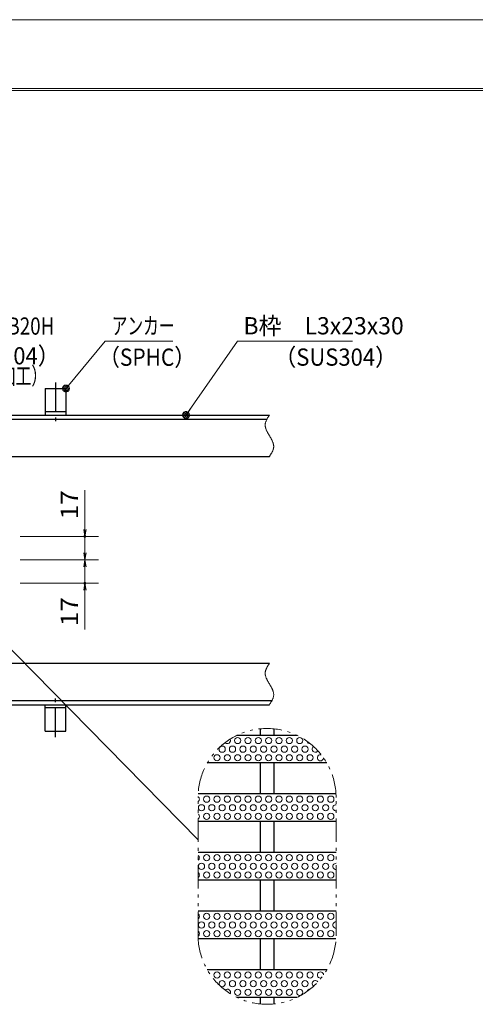
# Model space of a CAD drawing. Units: millimetres. Extents: x -1050 to 1050, y -743 to 742.
# Drawn here: x -21 to 309, y 29 to 742 of the extents above; entities that cross this region are included whole.
import ezdxf

# ---------------------------------------------------------------- set-up
doc = ezdxf.new("R2010")
doc.units = ezdxf.units.MM
doc.header["$LTSCALE"] = 5
doc.linetypes.add('JWW_CENTER1', pattern=[6.773333, 4.233333, -0.846667, 0.846667, -0.846667])
doc.linetypes.add('JWW_PHANTOM1', pattern=[6.773333, 3.386667, -0.846667, 0.423333, -0.846667, 0.423333, -0.846667])
for name, color, linetype in [('7-図\u3000枠', 7, 'Continuous'), ('アンカー', 7, 'Continuous'), ('ハッチング', 7, 'Continuous'), ('寸法注釈', 7, 'Continuous'), ('想像線', 7, 'Continuous'), ('枠', 7, 'Continuous'), ('蓋', 7, 'Continuous')]:
    doc.layers.add(name, color=color, linetype=linetype)
doc.styles.add('ＭＳ ゴシック', font='txt', dxfattribs={"height": 1})

# ---------------------------------------------------------------- blocks, each defined once
blk = doc.blocks.new('_OPEN_0-1_')
at = {"layer": '寸法注釈', "color": 2, "linetype": 'Continuous', "lineweight": 5}
for p, q in [((-1, 0.17), (0, 0)), ((0, 0), (-1, -0.17)), ((0, 0), (-1, 0))]:
    blk.add_line(p, q, dxfattribs=at)
blk = doc.blocks.new('A$C5D7C781A_0-4_')
at = {"layer": 'アンカー', "color": 7, "linetype": 'Continuous', "lineweight": 25}
for p, q in [((0, 23.76), (0, 4.45)), ((0, 23.76), (15, 23.76)), ((15, 23.76), (15, 4.45)), ((15, 6.75), (0, 6.75)), ((0, 4.45), (15, 4.45))]:
    blk.add_line(p, q, dxfattribs=at)
at = {"layer": 'アンカー', "color": 6, "linetype": 'JWW_CENTER1', "lineweight": 25}
blk.add_line((7.5, 28.02), (7.5, 0), dxfattribs=at)
blk = doc.blocks.new('_Dot_0-1_')
at = {"layer": '寸法注釈', "color": 2, "linetype": 'Continuous', "lineweight": 5}
for p, q in [((-0.5, 0), (-1, 0)), ((-0.48, 0.12), (-0.5, 0.06)), ((-0.5, 0.06), (-0.5, 0)), ((-0.5, 0), (-0.5, -0.06)), ((0, 0), (-0.5, 0)), ((-0.5, 0), (0, 0)), ((-0.46, 0.18), (-0.48, 0.12)), ((-0.44, 0.24), (-0.46, 0.18)), ((-0.4, 0.29), (-0.44, 0.24)), ((-0.36, 0.34), (-0.4, 0.29)), ((-0.32, 0.39), (-0.36, 0.34)), ((-0.27, 0.42), (-0.32, 0.39)), ((-0.21, 0.45), (-0.27, 0.42)), ((-0.15, 0.48), (-0.21, 0.45)), ((-0.09, 0.49), (-0.15, 0.48)), ((-0.03, 0.5), (-0.09, 0.49)), ((0.03, 0.5), (-0.03, 0.5)), ((0.5, 0), (0, 0)), ((0, 0), (0, 0)), ((0, 0), (0, 0)), ((0, 0), (0, 0)), ((0, 0), (0, 0)), ((0, 0), (0, 0)), ((0, 0), (0, 0)), ((0, 0), (0, 0)), ((0, 0), (0, 0)), ((0, 0), (0, 0)), ((0, 0), (0, 0)), ((0, 0), (0, 0)), ((0, 0), (0, 0)), ((0, 0), (0, 0)), ((0, 0), (0, 0)), ((0, 0), (0, 0)), ((0, 0), (0, 0)), ((0, 0), (0, 0)), ((0, 0), (0, 0)), ((0, 0), (0, 0)), ((0, 0), (0, 0)), ((0, 0), (0, 0)), ((0, 0), (0, 0)), ((0, 0), (0, 0)), ((0, 0), (0, 0)), ((0, 0), (0, 0)), ((0, 0), (0, 0)), ((0, 0), (0, 0)), ((0, 0), (0, 0)), ((0, 0), (0, 0)), ((0, 0), (0, 0)), ((0, 0), (0, 0)), ((0, 0), (0, 0)), ((0, 0), (0, 0)), ((0, 0), (0, 0)), ((0, 0), (0, 0)), ((0, 0), (0, 0)), ((0, 0), (0, 0)), ((0, 0), (0, 0)), ((0, 0), (0, 0)), ((0, 0), (0, 0)), ((0, 0), (0, 0)), ((0, 0), (0, 0)), ((0, 0), (0, 0)), ((0, 0), (0, 0)), ((0, 0), (0, 0)), ((0, 0), (0, 0)), ((0, 0), (0, 0)), ((0, 0), (0, 0)), ((0, 0), (0, 0)), ((0, 0), (0, 0)), ((0, 0), (0.5, 0)), ((0.09, 0.49), (0.03, 0.5)), ((0.15, 0.48), (0.09, 0.49)), ((0.21, 0.45), (0.15, 0.48)), ((0.27, 0.42), (0.21, 0.45)), ((0.32, 0.39), (0.27, 0.42)), ((0.36, 0.34), (0.32, 0.39)), ((0.4, 0.29), (0.36, 0.34)), ((0.44, 0.24), (0.4, 0.29)), ((0.46, 0.18), (0.44, 0.24)), ((0.48, 0.12), (0.46, 0.18)), ((0.5, 0.06), (0.48, 0.12)), ((0.5, 0), (0.5, 0.06)), ((-0.5, -0.06), (-0.48, -0.12)), ((-0.48, -0.12), (-0.46, -0.18)), ((-0.46, -0.18), (-0.44, -0.24)), ((-0.44, -0.24), (-0.4, -0.29)), ((-0.4, -0.29), (-0.36, -0.34)), ((-0.36, -0.34), (-0.32, -0.39)), ((-0.32, -0.39), (-0.27, -0.42)), ((-0.27, -0.42), (-0.21, -0.45)), ((-0.21, -0.45), (-0.15, -0.48)), ((-0.15, -0.48), (-0.09, -0.49)), ((-0.09, -0.49), (-0.03, -0.5)), ((-0.03, -0.5), (0.03, -0.5)), ((0.03, -0.5), (0.09, -0.49)), ((0.09, -0.49), (0.15, -0.48)), ((0.15, -0.48), (0.21, -0.45)), ((0.21, -0.45), (0.27, -0.42)), ((0.27, -0.42), (0.32, -0.39)), ((0.32, -0.39), (0.36, -0.34)), ((0.36, -0.34), (0.4, -0.29)), ((0.4, -0.29), (0.44, -0.24)), ((0.44, -0.24), (0.46, -0.18)), ((0.46, -0.18), (0.48, -0.12)), ((0.48, -0.12), (0.5, -0.06)), ((0.5, -0.06), (0.5, 0))]:
    blk.add_line(p, q, dxfattribs=at)
at = {"layer": '寸法注釈', "color": 2, "linetype": 'Continuous', "lineweight": 20}
for p, q in [((0.49, 0.1), (-0.49, 0.1)), ((0.4, 0.3), (-0.4, 0.3)), ((0.46, -0.2), (-0.46, -0.2)), ((0.3, -0.4), (-0.3, -0.4))]:
    blk.add_line(p, q, dxfattribs=at)

msp = doc.modelspace()

# ---------------------------------------------------------------- linework, layer by layer
at = {"layer": '7-図\u3000枠', "color": 4, "linetype": 'Continuous', "lineweight": 5}
for p, q in [((-975, 692.5), (1000, 692.5)), ((-973.75, 691.25), (998.75, 691.25))]:
    msp.add_line(p, q, dxfattribs=at)
at = {"layer": 'DEFPOINTS', "color": 4, "linetype": 'Continuous', "lineweight": 5}
msp.add_line((-1050, 742.5), (1050, 742.5), dxfattribs=at)
at = {"layer": 'DEFPOINTS', "color": 4, "linetype": 'Continuous', "lineweight": 5, "const_width": 1}
for points in [[(26.72, 367.84, 0.414214), (26.22, 368.34, 0.414214), (25.72, 367.84, 0.414214), (26.22, 367.34, 0.414214)], [(26.72, 333.84, 0.414214), (26.22, 334.34, 0.414214), (25.72, 333.84, 0.414214), (26.22, 333.34, 0.414214)]]:
    msp.add_lwpolyline(points, format="xyb", close=True, dxfattribs=at)
at = {"layer": 'ハッチング', "color": 4, "linetype": 'Continuous', "lineweight": 15}
for centre in [(137.02, 219.84), (144.52, 219.84), (152.02, 219.84), (159.52, 219.84), (167.02, 219.84), (174.52, 219.84), (182.02, 219.84), (125.77, 213.59), (133.27, 213.59), (140.77, 213.59), (148.27, 213.59), (155.77, 213.59), (163.27, 213.59), (170.77, 213.59), (178.27, 213.59), (185.77, 213.59), (122.02, 207.34), (129.52, 207.34), (137.02, 207.34), (144.52, 207.34), (152.02, 207.34), (159.52, 207.34), (167.02, 207.34), (174.52, 207.34), (182.02, 207.34), (189.52, 207.34), (114.52, 177.34), (122.02, 177.34), (129.52, 177.34), (137.02, 177.34), (144.52, 177.34), (152.02, 177.34), (159.52, 177.34), (167.02, 177.34), (174.52, 177.34), (182.02, 177.34), (189.52, 177.34), (197.02, 177.34), (204.52, 177.34), (110.77, 171.09), (118.27, 171.09), (125.77, 171.09), (133.27, 171.09), (140.77, 171.09), (148.27, 171.09), (155.77, 171.09), (163.27, 171.09), (170.77, 171.09), (178.27, 171.09), (185.77, 171.09), (193.27, 171.09), (200.77, 171.09), (114.52, 164.84), (122.02, 164.84), (129.52, 164.84), (137.02, 164.84), (144.52, 164.84), (152.02, 164.84), (159.52, 164.84), (167.02, 164.84), (174.52, 164.84), (182.02, 164.84), (189.52, 164.84), (197.02, 164.84), (204.52, 164.84), (114.52, 134.84), (122.02, 134.84), (129.52, 134.84), (137.02, 134.84), (144.52, 134.84), (152.02, 134.84), (159.52, 134.84), (167.02, 134.84), (174.52, 134.84), (182.02, 134.84), (189.52, 134.84), (197.02, 134.84), (204.52, 134.84), (110.77, 128.59), (118.27, 128.59), (125.77, 128.59), (133.27, 128.59), (140.77, 128.59), (148.27, 128.59), (155.77, 128.59), (163.27, 128.59), (170.77, 128.59), (178.27, 128.59), (185.77, 128.59), (193.27, 128.59), (200.77, 128.59), (114.52, 122.34), (122.02, 122.34), (129.52, 122.34), (137.02, 122.34), (144.52, 122.34), (152.02, 122.34), (159.52, 122.34), (167.02, 122.34), (174.52, 122.34), (182.02, 122.34), (189.52, 122.34), (197.02, 122.34), (204.52, 122.34), (114.52, 92.34), (122.02, 92.34), (129.52, 92.34), (137.02, 92.34), (144.52, 92.34), (152.02, 92.34), (159.52, 92.34), (167.02, 92.34), (174.52, 92.34), (182.02, 92.34), (189.52, 92.34), (197.02, 92.34), (204.52, 92.34), (110.77, 86.09), (118.27, 86.09), (125.77, 86.09), (133.27, 86.09), (140.77, 86.09), (148.27, 86.09), (155.77, 86.09), (163.27, 86.09), (170.77, 86.09), (178.27, 86.09), (185.77, 86.09), (193.27, 86.09), (200.77, 86.09), (114.52, 79.84), (122.02, 79.84), (129.52, 79.84), (137.02, 79.84), (144.52, 79.84), (152.02, 79.84), (159.52, 79.84), (167.02, 79.84), (174.52, 79.84), (182.02, 79.84), (189.52, 79.84), (197.02, 79.84), (204.52, 79.84), (122.02, 49.84), (129.52, 49.84), (137.02, 49.84), (144.52, 49.84), (152.02, 49.84), (159.52, 49.84), (167.02, 49.84), (174.52, 49.84), (182.02, 49.84), (189.52, 49.84), (133.27, 43.59), (140.77, 43.59), (148.27, 43.59), (155.77, 43.59), (163.27, 43.59), (170.77, 43.59), (178.27, 43.59), (185.77, 43.59), (137.02, 37.34), (144.52, 37.34), (152.02, 37.34), (159.52, 37.34), (167.02, 37.34), (174.52, 37.34), (182.02, 37.34)]:
    msp.add_circle(centre, 2.25, dxfattribs=at)
for centre, start, end in [((129.52, 219.84), 223.82062, 25.99136), ((189.52, 219.84), 193.97119, 271.79337), ((193.27, 213.59), 122.77812, 327.27562), ((197.02, 207.34), 75.29894, 357.89358), ((107.02, 177.34), 304.75989, 55.24011), ((208.27, 171.09), 89.16442, 270.83558), ((107.02, 164.84), 304.75989, 55.24011), ((107.02, 134.84), 304.75989, 55.24011), ((208.27, 128.59), 89.16442, 270.83558), ((107.02, 122.34), 304.75989, 55.24011), ((107.02, 92.34), 304.75989, 55.24011), ((208.27, 86.09), 89.16442, 270.83558), ((107.02, 79.84), 304.75989, 55.24011), ((197.02, 49.84), 2.10642, 284.70106), ((125.77, 43.59), 237.41099, 216.77354), ((193.27, 43.59), 32.72438, 237.22188), ((129.52, 37.34), 334.00864, 136.17938), ((189.52, 37.34), 88.20663, 166.02881)]:
    msp.add_arc(centre, 2.25, start, end, dxfattribs=at)
at = {"layer": '寸法注釈', "color": 2, "linetype": 'Continuous', "lineweight": 18}
for p, q in [((40.91, 509.33), (13.19, 475.9)), ((89.97, 509.33), (40.91, 509.33)), ((136.93, 509.33), (100.15, 456.65)), ((220.29, 509.33), (136.93, 509.33)), ((26.22, 372.84), (26.22, 401.38)), ((-20.58, 367.84), (36.22, 367.84)), ((26.22, 350.84), (26.22, 367.84)), ((26.22, 355.84), (26.22, 360.84)), ((-20.58, 350.84), (36.22, 350.84)), ((-20.58, 350.84), (36.22, 350.84)), ((26.22, 350.84), (26.22, 333.84)), ((26.22, 345.84), (26.22, 340.84)), ((-20.58, 333.84), (36.22, 333.84)), ((26.22, 328.84), (26.22, 300.3)), ((108.3, 147.87), (-53.26, 312.33))]:
    msp.add_line(p, q, dxfattribs=at)
at = {"layer": '想像線', "color": 4, "linetype": 'JWW_PHANTOM1', "lineweight": 15}
for p, q in [((157.08, 449.94), (157.03, 449.64)), ((157.15, 450.24), (157.08, 449.94)), ((157.23, 450.54), (157.15, 450.24)), ((157.32, 450.83), (157.23, 450.54)), ((157.42, 451.13), (157.32, 450.83)), ((157.54, 451.43), (157.42, 451.13)), ((157.66, 451.72), (157.54, 451.43)), ((157.79, 452.02), (157.66, 451.72)), ((157.93, 452.31), (157.79, 452.02)), ((158.08, 452.61), (157.93, 452.31)), ((158.23, 452.9), (158.08, 452.61)), ((158.4, 453.2), (158.23, 452.9)), ((158.56, 453.49), (158.4, 453.2)), ((158.74, 453.78), (158.56, 453.49)), ((158.91, 454.08), (158.74, 453.78)), ((159.1, 454.37), (158.91, 454.08)), ((159.28, 454.67), (159.1, 454.37)), ((159.47, 454.96), (159.28, 454.67)), ((159.66, 455.25), (159.47, 454.96)), ((159.85, 455.55), (159.66, 455.25)), ((160.04, 455.84), (159.85, 455.55)), ((156.96, 449.05), (156.95, 448.75)), ((156.95, 448.75), (156.95, 448.45)), ((156.95, 448.45), (156.96, 448.15)), ((156.98, 449.35), (156.96, 449.05)), ((156.96, 448.15), (156.99, 447.84)), ((157.03, 449.64), (156.98, 449.35)), ((156.99, 447.84), (157.03, 447.54)), ((157.03, 447.54), (157.09, 447.24)), ((157.09, 447.24), (157.15, 446.94)), ((157.15, 446.94), (157.23, 446.64)), ((157.23, 446.64), (157.32, 446.33)), ((157.32, 446.33), (157.41, 446.03)), ((157.41, 446.03), (157.52, 445.73)), ((157.52, 445.73), (157.63, 445.42)), ((157.63, 445.42), (157.76, 445.12)), ((157.76, 445.12), (157.89, 444.81)), ((157.89, 444.81), (158.03, 444.51)), ((158.03, 444.51), (158.17, 444.2)), ((158.17, 444.2), (158.32, 443.9)), ((158.32, 443.9), (158.48, 443.59)), ((158.48, 443.59), (158.64, 443.29)), ((158.64, 443.29), (158.8, 442.98)), ((158.8, 442.98), (158.97, 442.68)), ((158.97, 442.68), (159.14, 442.37)), ((159.14, 442.37), (159.32, 442.06)), ((159.32, 442.06), (159.5, 441.76)), ((159.5, 441.76), (159.68, 441.45)), ((159.68, 441.45), (159.86, 441.15)), ((159.86, 441.15), (160.04, 440.84)), ((160.22, 440.53), (160.04, 440.84)), ((160.4, 440.23), (160.22, 440.53)), ((160.58, 439.92), (160.4, 440.23)), ((160.76, 439.62), (160.58, 439.92)), ((160.93, 439.31), (160.76, 439.62)), ((161.1, 439), (160.93, 439.31)), ((161.27, 438.7), (161.1, 439)), ((161.44, 438.39), (161.27, 438.7)), ((161.6, 438.09), (161.44, 438.39)), ((161.75, 437.78), (161.6, 438.09)), ((161.9, 437.48), (161.75, 437.78)), ((162.05, 437.17), (161.9, 437.48)), ((162.19, 436.87), (162.05, 437.17)), ((162.32, 436.56), (162.19, 436.87)), ((162.44, 436.26), (162.32, 436.56)), ((162.56, 435.95), (162.44, 436.26)), ((162.66, 435.65), (162.56, 435.95)), ((162.76, 435.35), (162.66, 435.65)), ((161.51, 428.19), (161.68, 428.48)), ((161.68, 428.48), (161.84, 428.78)), ((161.84, 428.78), (162, 429.07)), ((162, 429.07), (162.14, 429.37)), ((162.14, 429.37), (162.28, 429.66)), ((162.28, 429.66), (162.42, 429.96)), ((162.42, 429.96), (162.54, 430.25)), ((162.54, 430.25), (162.65, 430.55)), ((162.65, 430.55), (162.76, 430.85)), ((162.85, 435.04), (162.76, 435.35)), ((162.76, 430.85), (162.85, 431.14)), ((162.92, 434.74), (162.85, 435.04)), ((162.85, 431.14), (162.93, 431.44)), ((162.99, 434.44), (162.92, 434.74)), ((162.93, 431.44), (162.99, 431.74)), ((163.04, 434.14), (162.99, 434.44)), ((162.99, 431.74), (163.05, 432.04)), ((163.08, 433.84), (163.04, 434.14)), ((163.05, 432.04), (163.09, 432.33)), ((163.11, 433.53), (163.08, 433.84)), ((163.09, 432.33), (163.12, 432.63)), ((163.13, 433.23), (163.11, 433.53)), ((163.12, 432.63), (163.13, 432.93)), ((163.13, 432.93), (163.13, 433.23)), ((160.04, 425.84), (160.23, 426.13)), ((160.23, 426.13), (160.42, 426.43)), ((160.42, 426.43), (160.61, 426.72)), ((160.61, 426.72), (160.8, 427.01)), ((160.8, 427.01), (160.98, 427.31)), ((160.98, 427.31), (161.16, 427.6)), ((161.16, 427.6), (161.34, 427.9)), ((161.34, 427.9), (161.51, 428.19)), ((157.54, 271.43), (157.42, 271.13)), ((157.66, 271.72), (157.54, 271.43)), ((157.79, 272.02), (157.66, 271.72)), ((157.93, 272.31), (157.79, 272.02)), ((158.08, 272.61), (157.93, 272.31)), ((158.23, 272.9), (158.08, 272.61)), ((158.4, 273.2), (158.23, 272.9)), ((158.56, 273.49), (158.4, 273.2)), ((158.74, 273.78), (158.56, 273.49)), ((158.91, 274.08), (158.74, 273.78)), ((159.1, 274.37), (158.91, 274.08)), ((159.28, 274.67), (159.1, 274.37)), ((159.47, 274.96), (159.28, 274.67)), ((159.66, 275.25), (159.47, 274.96)), ((159.85, 275.55), (159.66, 275.25)), ((160.04, 275.84), (159.85, 275.55)), ((156.96, 269.05), (156.95, 268.75)), ((156.95, 268.75), (156.95, 268.45)), ((156.95, 268.45), (156.96, 268.15)), ((156.98, 269.35), (156.96, 269.05)), ((156.96, 268.15), (156.99, 267.84)), ((157.03, 269.64), (156.98, 269.35)), ((156.99, 267.84), (157.03, 267.54)), ((157.08, 269.94), (157.03, 269.64)), ((157.03, 267.54), (157.09, 267.24)), ((157.15, 270.24), (157.08, 269.94)), ((157.09, 267.24), (157.15, 266.94)), ((157.23, 270.54), (157.15, 270.24)), ((157.15, 266.94), (157.23, 266.64)), ((157.32, 270.83), (157.23, 270.54)), ((157.23, 266.64), (157.32, 266.33)), ((157.42, 271.13), (157.32, 270.83)), ((157.32, 266.33), (157.41, 266.03)), ((157.41, 266.03), (157.52, 265.73)), ((157.52, 265.73), (157.63, 265.42)), ((157.63, 265.42), (157.76, 265.12)), ((157.76, 265.12), (157.89, 264.81)), ((157.89, 264.81), (158.03, 264.51)), ((158.03, 264.51), (158.17, 264.2)), ((158.17, 264.2), (158.32, 263.9)), ((158.32, 263.9), (158.48, 263.59)), ((158.48, 263.59), (158.64, 263.29)), ((158.64, 263.29), (158.8, 262.98)), ((158.8, 262.98), (158.97, 262.68)), ((158.97, 262.68), (159.14, 262.37)), ((159.14, 262.37), (159.32, 262.06)), ((159.32, 262.06), (159.5, 261.76)), ((159.5, 261.76), (159.68, 261.45)), ((159.68, 261.45), (159.86, 261.15)), ((159.86, 261.15), (160.04, 260.84)), ((160.22, 260.53), (160.04, 260.84)), ((160.4, 260.23), (160.22, 260.53)), ((160.58, 259.92), (160.4, 260.23)), ((160.76, 259.62), (160.58, 259.92)), ((160.93, 259.31), (160.76, 259.62)), ((161.1, 259), (160.93, 259.31)), ((161.27, 258.7), (161.1, 259)), ((161.44, 258.39), (161.27, 258.7)), ((161.6, 258.09), (161.44, 258.39)), ((161.75, 257.78), (161.6, 258.09)), ((161.9, 257.48), (161.75, 257.78)), ((162.05, 257.17), (161.9, 257.48)), ((162.19, 256.87), (162.05, 257.17)), ((162.32, 256.56), (162.19, 256.87)), ((162.28, 249.66), (162.42, 249.96)), ((162.44, 256.26), (162.32, 256.56)), ((162.42, 249.96), (162.54, 250.25)), ((162.56, 255.95), (162.44, 256.26)), ((162.54, 250.25), (162.65, 250.55)), ((162.66, 255.65), (162.56, 255.95)), ((162.65, 250.55), (162.76, 250.85)), ((162.76, 255.35), (162.66, 255.65)), ((162.85, 255.04), (162.76, 255.35)), ((162.76, 250.85), (162.85, 251.14)), ((162.92, 254.74), (162.85, 255.04)), ((162.85, 251.14), (162.93, 251.44)), ((162.99, 254.44), (162.92, 254.74)), ((162.93, 251.44), (162.99, 251.74)), ((163.04, 254.14), (162.99, 254.44)), ((162.99, 251.74), (163.05, 252.04)), ((163.08, 253.84), (163.04, 254.14)), ((163.05, 252.04), (163.09, 252.33)), ((163.11, 253.53), (163.08, 253.84)), ((163.09, 252.33), (163.12, 252.63)), ((163.13, 253.23), (163.11, 253.53)), ((163.12, 252.63), (163.13, 252.93)), ((163.13, 252.93), (163.13, 253.23)), ((160.04, 245.84), (160.23, 246.13)), ((160.23, 246.13), (160.42, 246.43)), ((160.42, 246.43), (160.61, 246.72)), ((160.61, 246.72), (160.8, 247.01)), ((160.8, 247.01), (160.98, 247.31)), ((160.98, 247.31), (161.16, 247.6)), ((161.16, 247.6), (161.34, 247.9)), ((161.34, 247.9), (161.51, 248.19)), ((161.51, 248.19), (161.68, 248.48)), ((161.68, 248.48), (161.84, 248.78)), ((161.84, 248.78), (162, 249.07)), ((162, 249.07), (162.14, 249.37)), ((162.14, 249.37), (162.28, 249.66)), ((108.3, 78.59), (108.3, 178.59)), ((208.3, 78.59), (208.3, 178.59))]:
    msp.add_line(p, q, dxfattribs=at)
for centre, start, end in [((158.3, 178.59), 0, 180), ((158.3, 78.59), 180, 0)]:
    msp.add_arc(centre, 50, start, end, dxfattribs=at)
at = {"layer": '枠', "color": 7, "linetype": 'Continuous', "lineweight": 25}
for p, q in [((-544.96, 455.84), (160.04, 455.84)), ((-541.96, 452.84), (158.2, 452.84)), ((-39.96, 425.84), (160.04, 425.84)), ((-39.96, 275.84), (160.04, 275.84)), ((-544.96, 245.84), (160.04, 245.84)), ((-541.96, 248.84), (161.87, 248.84))]:
    msp.add_line(p, q, dxfattribs=at)
at = {"layer": '蓋', "color": 5, "linetype": 'Continuous', "lineweight": 25}
for p, q in [((180.09, 223.59), (136.51, 223.59)), ((153.3, 228.34), (153.3, 223.59)), ((163.3, 228.34), (163.3, 223.59)), ((201.6, 203.59), (115, 203.59)), ((153.3, 203.59), (153.3, 181.09)), ((163.3, 203.59), (163.3, 181.09)), ((208.24, 181.09), (108.36, 181.09)), ((208.3, 161.09), (108.3, 161.09)), ((153.3, 161.09), (153.3, 138.59)), ((163.3, 161.09), (163.3, 138.59)), ((208.3, 138.59), (108.3, 138.59)), ((208.3, 118.59), (108.3, 118.59)), ((153.3, 118.59), (153.3, 96.09)), ((163.3, 118.59), (163.3, 96.09)), ((208.3, 96.09), (108.3, 96.09)), ((208.24, 76.09), (108.36, 76.09)), ((153.3, 76.09), (153.3, 53.59)), ((163.3, 76.09), (163.3, 53.59)), ((201.6, 53.59), (115, 53.59)), ((180.09, 33.59), (136.51, 33.59)), ((153.3, 33.59), (153.3, 28.84)), ((163.3, 33.59), (163.3, 28.84))]:
    msp.add_line(p, q, dxfattribs=at)

# ---------------------------------------------------------------- block references
at = {"layer": 'アンカー', "color": 7, "linetype": 'Continuous', "lineweight": 25}
msp.add_blockref('A$C5D7C781A_0-4_', (-2.46, 451.39), dxfattribs=at)
at = {"layer": 'アンカー', "color": 7, "linetype": 'Continuous', "lineweight": 25, "xscale": -1, "rotation": 180}
msp.add_blockref('A$C5D7C781A_0-4_', (-2.46, 250.29), dxfattribs=at)
at = {"layer": '寸法注釈', "color": 2, "linetype": 'Continuous', "lineweight": 18, "xscale": 5, "yscale": 5}
for name, p, rotation in [('_Dot_0-1_', (12.54, 475.14), 229.3311287802492), ('_Dot_0-1_', (99.57, 455.84), 234.3518865867033), ('_OPEN_0-1_', (26.22, 367.84), 270), ('_OPEN_0-1_', (26.22, 350.84), 270), ('_OPEN_0-1_', (26.22, 350.84), 90), ('_OPEN_0-1_', (26.22, 333.84), 90)]:
    msp.add_blockref(name, p, dxfattribs=dict(at, rotation=rotation))

# ---------------------------------------------------------------- texts
at = {"layer": '寸法注釈', "color": 7, "linetype": 'Continuous', "lineweight": 18, "style": 'ＭＳ ゴシック'}
for s, height, width, p in [('B枠\u3000L3x23x30', 12.5, 0.977381, (141.19, 514.33)), ('エンドバー\u3000TB20H', 12.5, 0.799192, (-119.87, 514.11)), ('アンカー', 12.497, 0.667747, (45.69, 514.33)), ('（SUS304）', 12.497, 0.936313, (-81.01, 492.56)), ('（SPHC）', 12.497, 0.891552, (36.42, 491.54)), ('（SUS304）', 12.497, 0.936313, (163.51, 491.6)), ('（コラムドット加工）', 12.497, 0.667747, (-115.06, 477.97))]:
    msp.add_text(s, height=height, dxfattribs=dict(at, width=width)).set_placement(p)
at = {"layer": '寸法注釈', "color": 7, "linetype": 'Continuous', "lineweight": 18, "style": 'ＭＳ ゴシック', "width": 1.115358}
for p in [(21.22, 380.22), (21.22, 302.68)]:
    msp.add_text('17', height=12.497, rotation=90, dxfattribs=at).set_placement(p)

doc.saveas('drawing.dxf')
